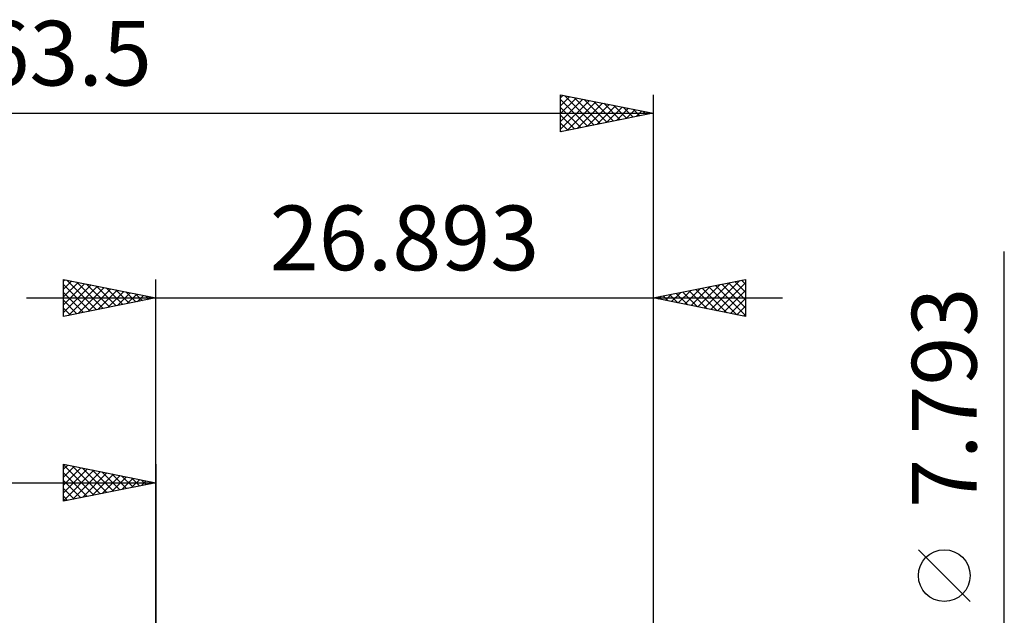
# Model space of a CAD drawing. Units: millimetres. Extents: x -54 to 47, y -27 to 42.
# Drawn here: x -7 to 46, y 10 to 42 of the extents above; entities that cross this region are included whole.
import ezdxf
from ezdxf.enums import TextEntityAlignment as Align

# ---------------------------------------------------------------- set-up
doc = ezdxf.new("R2010")
doc.units = ezdxf.units.MM
doc.header["$LTSCALE"] = 4.05
doc.layers.add('2', color=7, linetype='CONTINUOUS')
doc.layers.add('SK2', color=7, linetype='CONTINUOUS')
doc.styles.get("Standard").update_dxf_attribs({"font": 'Monospac821 BT'})

msp = doc.modelspace()

# ---------------------------------------------------------------- linework, layer by layer
at = {"layer": '2', "color": 7, "linetype": 'CONTINUOUS', "lineweight": 25}
for p, q in [((45.883, -10.896), (45.883, 29.271)), ((-5.01, 25.762), (-5.01, 27.762)), ((-5.01, 27.762), (-0.01, 26.762)), ((-5.01, 27.668), (-4.932, 27.747)), ((-4.825, 27.725), (-3.22, 26.12)), ((-0.01, 4.762), (-0.01, 27.762)), ((26.883, 27.762), (26.883, 3.897)), ((26.883, 26.762), (31.883, 27.762)), ((30.008, 26.137), (31.57, 27.7)), ((31.668, 27.719), (31.883, 27.504)), ((31.883, 27.762), (31.883, 25.762)), ((-5.01, 27.244), (-4.578, 27.676)), ((-5.01, 26.82), (-4.224, 27.605)), ((-5.01, 26.396), (-3.871, 27.535)), ((-5.01, 27.486), (-3.574, 26.05)), ((-5.01, 25.971), (-3.517, 27.464)), ((-4.741, 25.816), (-3.164, 27.393)), ((-4.295, 27.619), (-2.867, 26.191)), ((-4.21, 25.922), (-2.81, 27.322)), ((-3.765, 27.513), (-2.513, 26.262)), ((-3.68, 26.028), (-2.457, 27.252)), ((-3.234, 27.407), (-2.159, 26.333)), ((-3.15, 26.135), (-2.103, 27.181)), ((-2.704, 27.301), (-1.806, 26.403)), ((-2.174, 27.195), (-1.452, 26.474)), ((28.24, 26.491), (28.919, 27.17)), ((28.594, 26.42), (29.449, 27.276)), ((28.947, 26.35), (29.979, 27.382)), ((29.193, 27.224), (30.348, 26.07)), ((29.301, 26.279), (30.51, 27.488)), ((29.546, 27.295), (30.878, 25.963)), ((29.654, 26.208), (31.04, 27.594)), ((29.9, 27.366), (31.408, 25.857)), ((30.253, 27.437), (31.883, 25.807)), ((30.361, 26.067), (31.883, 27.588)), ((30.607, 27.507), (31.883, 26.231)), ((30.96, 27.578), (31.883, 26.655)), ((31.314, 27.649), (31.883, 27.08)), ((-7.01, 26.762), (33.883, 26.762)), ((-5.01, 27.062), (-3.927, 25.979)), ((-0.01, 26.762), (-5.01, 25.762)), ((-5.01, 26.637), (-4.281, 25.908)), ((-2.619, 26.241), (-1.75, 27.11)), ((-2.089, 26.347), (-1.396, 27.04)), ((-1.643, 27.089), (-1.099, 26.545)), ((-1.559, 26.453), (-1.042, 26.969)), ((-1.113, 26.983), (-0.745, 26.615)), ((-1.028, 26.559), (-0.689, 26.898)), ((-0.583, 26.877), (-0.392, 26.686)), ((-0.498, 26.665), (-0.335, 26.828)), ((-0.052, 26.771), (-0.038, 26.757)), ((31.883, 25.762), (26.883, 26.762)), ((27.071, 26.8), (27.166, 26.706)), ((27.179, 26.703), (27.328, 26.851)), ((27.425, 26.871), (27.696, 26.6)), ((27.533, 26.632), (27.858, 26.957)), ((27.779, 26.942), (28.226, 26.494)), ((27.887, 26.562), (28.388, 27.064)), ((28.132, 27.012), (28.757, 26.388)), ((28.486, 27.083), (29.287, 26.282)), ((28.839, 27.154), (29.817, 26.176)), ((30.715, 25.996), (31.883, 27.164)), ((31.069, 25.925), (31.883, 26.74)), ((-5.01, 26.213), (-4.634, 25.838)), ((31.422, 25.855), (31.883, 26.316)), ((-5.01, 25.789), (-4.988, 25.767)), ((31.776, 25.784), (31.883, 25.891)), ((44.033, 10.334), (41.233, 13.134))]:
    msp.add_line(p, q, dxfattribs=at)
msp.add_circle((42.633, 11.734), 1.4, dxfattribs=at)
at = {"layer": 'SK2', "color": 7, "linetype": 'CONTINUOUS', "lineweight": 25}
for p, q in [((21.883, 35.762), (21.883, 37.762)), ((21.883, 37.762), (26.883, 36.762)), ((21.883, 37.591), (22.026, 37.734)), ((21.883, 37.167), (22.38, 37.663)), ((21.883, 36.742), (22.733, 37.592)), ((21.883, 36.318), (23.087, 37.522)), ((21.883, 37.504), (23.334, 36.053)), ((21.883, 35.894), (23.44, 37.451)), ((22.09, 37.721), (23.688, 36.123)), ((22.249, 35.836), (23.794, 37.38)), ((22.621, 37.615), (24.041, 36.194)), ((22.78, 35.942), (24.147, 37.31)), ((23.151, 37.509), (24.395, 36.265)), ((23.681, 37.403), (24.748, 36.336)), ((24.212, 37.297), (25.102, 36.406)), ((26.883, 37.762), (26.883, 3.897)), ((-36.617, 36.762), (26.883, 36.762)), ((21.883, 37.08), (22.981, 35.982)), ((26.883, 36.762), (21.883, 35.762)), ((23.31, 36.048), (24.501, 37.239)), ((23.84, 36.154), (24.854, 37.168)), ((24.371, 36.26), (25.208, 37.097)), ((24.742, 37.191), (25.456, 36.477)), ((24.901, 36.366), (25.562, 37.027)), ((25.272, 37.085), (25.809, 36.548)), ((25.431, 36.472), (25.915, 36.956)), ((25.803, 36.979), (26.163, 36.618)), ((25.962, 36.578), (26.269, 36.885)), ((26.333, 36.872), (26.516, 36.689)), ((26.492, 36.684), (26.622, 36.815)), ((26.863, 36.766), (26.87, 36.76)), ((21.883, 36.655), (22.627, 35.911)), ((21.883, 36.231), (22.274, 35.841)), ((21.883, 35.807), (21.92, 35.77)), ((-5.01, 15.762), (-5.01, 17.762)), ((-5.01, 17.762), (-0.01, 16.762)), ((-5.01, 17.728), (-3.372, 16.09)), ((-5.01, 17.486), (-4.78, 17.716)), ((-5.01, 17.062), (-4.426, 17.646)), ((-4.523, 17.665), (-3.019, 16.161)), ((-0.01, 17.762), (-0.01, 4.762)), ((-5.01, 16.637), (-4.072, 17.575)), ((-5.01, 16.213), (-3.719, 17.504)), ((-5.01, 15.789), (-3.365, 17.434)), ((-5.01, 17.304), (-3.726, 16.019)), ((-4.513, 15.862), (-3.012, 17.363)), ((-3.993, 17.559), (-2.665, 16.231)), ((-3.982, 15.968), (-2.658, 17.292)), ((-3.462, 17.453), (-2.311, 16.302)), ((-3.452, 16.074), (-2.305, 17.221)), ((-2.932, 17.347), (-1.958, 16.373)), ((-2.922, 16.18), (-1.951, 17.151)), ((-2.402, 17.241), (-1.604, 16.444)), ((-2.391, 16.286), (-1.598, 17.08)), ((-1.871, 17.135), (-1.251, 16.514)), ((-36.617, 16.762), (-0.01, 16.762)), ((-5.01, 16.879), (-4.079, 15.949)), ((-0.01, 16.762), (-5.01, 15.762)), ((-1.861, 16.392), (-1.244, 17.009)), ((-1.341, 17.029), (-0.897, 16.585)), ((-1.331, 16.498), (-0.89, 16.939)), ((-0.811, 16.923), (-0.544, 16.656)), ((-0.8, 16.604), (-0.537, 16.868)), ((-0.28, 16.817), (-0.19, 16.726)), ((-0.27, 16.71), (-0.183, 16.797)), ((-5.01, 16.455), (-4.433, 15.878)), ((-5.01, 16.031), (-4.786, 15.807))]:
    msp.add_line(p, q, dxfattribs=at)

# ---------------------------------------------------------------- texts
at = {"layer": '2', "color": 7, "linetype": 'CONTINUOUS', "lineweight": 25}
msp.add_text('26.893', height=3.5, dxfattribs=at).set_placement((13.437, 28.262), align=Align.CENTER)
msp.add_text('7.793', height=3.5, rotation=90, dxfattribs=at).set_placement((44.383, 21.359), align=Align.CENTER)
at = {"layer": 'SK2', "color": 7, "linetype": 'CONTINUOUS', "lineweight": 25}
msp.add_text('63.5', height=3.5, dxfattribs=at).set_placement((-4.867, 38.262), align=Align.CENTER)

doc.saveas('drawing.dxf')
